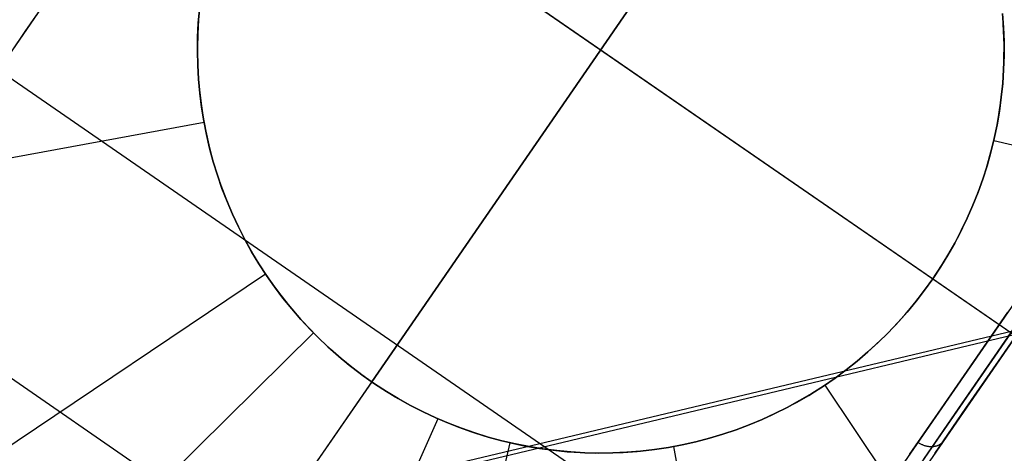
# Model space of a CAD drawing. Units: millimetres. Extents: x 657 to 1307, y 4488 to 5134.
# Drawn here: x 790 to 799, y 4552 to 4556 of the extents above; entities that cross this region are included whole.
import ezdxf

# ---------------------------------------------------------------- set-up
doc = ezdxf.new("R2010")
doc.units = ezdxf.units.MM
doc.header["$MEASUREMENT"] = 0
doc.layers.add('BOTTOM_CUSHION_FILLETED', color=1, linetype='Continuous')
doc.layers.add('TUBEINSIDE50THICK', color=255, linetype='Continuous')

msp = doc.modelspace()

# ---------------------------------------------------------------- linework, layer by layer
at = {"layer": 'BOTTOM_CUSHION_FILLETED'}
for p, q in [((1176.6471, 4642.9563, 1394.0646), (759.4929, 4543.5815, 1416.9752)), ((758.5052, 4543.3918, 1317.041), (1163.3515, 4639.8347, 1295.1736))]:
    msp.add_line(p, q, dxfattribs=at)
at = {"layer": 'TUBEINSIDE50THICK'}
for p, q in [((788.0364, 4553.7256, 949.7991), (795.7043, 4564.8405, 949.7991)), ((801.2555, 4564.4346, 945.663), (789.5342, 4547.444, 945.663)), ((799.6553, 4562.1148, 949.7991), (791.9874, 4550.9999, 949.7991)), ((786.8997, 4561.7996, 945.663), (803.8896, 4550.0788, 945.663)), ((803.6063, 4559.3891, 949.7991), (795.9385, 4548.2742, 949.7991)), ((803.7166, 4559.2999, 949.8576), (796.0549, 4548.1939, 949.8576)), ((793.1235, 4552.6467, 947.2048), (797.6663, 4559.2318, 947.2048)), ((797.6664, 4559.2317, 947.2048), (793.1235, 4552.6467, 947.2048)), ((793.1235, 4552.6467, 953.5474), (797.6664, 4559.2317, 953.5474)), ((803.7499, 4559.245, 949.9991), (796.1031, 4548.1606, 949.9991)), ((791.4446, 4558.666, 949.7991), (799.3467, 4553.2146, 949.7991)), ((792.1024, 4558.2106, 947.2048), (798.6874, 4553.6678, 947.2048)), ((792.1024, 4558.2106, 947.2048), (798.6875, 4553.6678, 947.2048)), ((792.1024, 4558.2106, 953.5474), (798.6875, 4553.6678, 953.5474)), ((789.6881, 4556.1198, 971.1406), (789.9642, 4556.5201, 971.8032)), ((791.4188, 4556.3753, 947.2048), (791.406, 4556.237, 947.2048)), ((791.4151, 4556.3407, 947.2048), (791.4036, 4556.2024, 947.2048)), ((791.4036, 4556.2024, 953.5474), (791.4151, 4556.3407, 953.5474)), ((791.4151, 4556.3407, 950.3761), (791.4036, 4556.2024, 950.3761)), ((799.3887, 4556.1618, 947.2048), (799.3786, 4556.3002, 947.2048)), ((799.3786, 4556.3002, 953.5474), (799.3887, 4556.1618, 953.5474)), ((799.3887, 4556.1618, 950.3761), (799.3786, 4556.3002, 950.3761)), ((799.3905, 4556.1271, 947.2048), (799.3816, 4556.2657, 947.2048)), ((791.4036, 4556.2024, 947.2048), (791.3969, 4556.0637, 947.2048)), ((791.3969, 4556.0637, 953.5474), (791.4036, 4556.2024, 953.5474)), ((791.4036, 4556.2024, 950.3761), (791.3969, 4556.0637, 950.3761)), ((791.406, 4556.237, 947.2048), (791.3981, 4556.0984, 947.2048)), ((799.3941, 4556.023, 947.2048), (799.3887, 4556.1618, 947.2048)), ((799.3887, 4556.1618, 953.5474), (799.3941, 4556.023, 953.5474)), ((799.3941, 4556.023, 950.3761), (799.3887, 4556.1618, 950.3761)), ((789.425, 4555.7384, 970.4617), (789.6881, 4556.1198, 971.1406)), ((791.3981, 4556.0984, 947.2048), (791.395, 4555.9596, 947.2048)), ((791.3969, 4556.0637, 947.2048), (791.395, 4555.9248, 947.2048)), ((791.395, 4555.9248, 953.5474), (791.3969, 4556.0637, 953.5474)), ((791.3969, 4556.0637, 950.3761), (791.395, 4555.9248, 950.3761)), ((799.3946, 4555.9883, 947.2048), (799.3905, 4556.1271, 947.2048)), ((791.395, 4555.9596, 947.2048), (791.3967, 4555.8207, 947.2048)), ((799.3939, 4555.8495, 947.2048), (799.3946, 4555.9883, 947.2048)), ((799.3946, 4555.8842, 947.2048), (799.3941, 4556.023, 947.2048)), ((799.3941, 4556.023, 953.5474), (799.3946, 4555.8842, 953.5474)), ((799.3946, 4555.8842, 950.3761), (799.3941, 4556.023, 950.3761)), ((791.395, 4555.9248, 947.2048), (791.3979, 4555.786, 947.2048)), ((791.3979, 4555.786, 953.5474), (791.395, 4555.9248, 953.5474)), ((791.395, 4555.9248, 950.3761), (791.3979, 4555.786, 950.3761)), ((799.3902, 4555.7454, 947.2048), (799.3946, 4555.8842, 947.2048)), ((799.3946, 4555.8842, 953.5474), (799.3902, 4555.7454, 953.5474)), ((799.3902, 4555.7454, 950.3761), (799.3946, 4555.8842, 950.3761)), ((791.3967, 4555.8207, 947.2048), (791.4032, 4555.682, 947.2048)), ((791.3979, 4555.786, 947.2048), (791.4056, 4555.6474, 947.2048)), ((791.4056, 4555.6474, 953.5474), (791.3979, 4555.786, 953.5474)), ((791.3979, 4555.786, 950.3761), (791.4056, 4555.6474, 950.3761)), ((799.3884, 4555.7107, 947.2048), (799.3939, 4555.8495, 947.2048)), ((789.425, 4555.7384, 970.4617), (797.327, 4550.287, 970.4617)), ((791.4032, 4555.682, 947.2048), (791.4145, 4555.5436, 947.2048)), ((799.3781, 4555.5723, 947.2048), (799.3884, 4555.7107, 947.2048)), ((799.3811, 4555.6068, 947.2048), (799.3902, 4555.7454, 947.2048)), ((799.3902, 4555.7454, 953.5474), (799.3811, 4555.6068, 953.5474)), ((799.3811, 4555.6068, 950.3761), (799.3902, 4555.7454, 950.3761)), ((791.4056, 4555.6474, 947.2048), (791.4181, 4555.5091, 947.2048)), ((791.4181, 4555.5091, 953.5474), (791.4056, 4555.6474, 953.5474)), ((791.4056, 4555.6474, 950.3761), (791.4181, 4555.5091, 950.3761)), ((799.3629, 4555.4342, 947.2048), (799.3781, 4555.5723, 947.2048)), ((799.3672, 4555.4687, 947.2048), (799.3811, 4555.6068, 947.2048)), ((799.3811, 4555.6068, 953.5474), (799.3672, 4555.4687, 953.5474)), ((799.3672, 4555.4687, 950.3761), (799.3811, 4555.6068, 950.3761)), ((791.4145, 4555.5436, 947.2048), (791.4307, 4555.4057, 947.2048)), ((791.4181, 4555.5091, 947.2048), (791.4355, 4555.3714, 947.2048)), ((791.4355, 4555.3714, 953.5474), (791.4181, 4555.5091, 953.5474)), ((791.4181, 4555.5091, 950.3761), (791.4355, 4555.3714, 950.3761)), ((799.3484, 4555.3311, 947.2048), (799.3672, 4555.4687, 947.2048)), ((799.3672, 4555.4687, 953.5474), (799.3484, 4555.3311, 953.5474)), ((799.3484, 4555.3311, 950.3761), (799.3672, 4555.4687, 950.3761)), ((791.4307, 4555.4057, 947.2048), (791.4516, 4555.2685, 947.2048)), ((791.4355, 4555.3714, 947.2048), (791.4575, 4555.2343, 947.2048)), ((791.4575, 4555.2343, 953.5474), (791.4355, 4555.3714, 953.5474)), ((791.4355, 4555.3714, 950.3761), (791.4575, 4555.2343, 950.3761)), ((799.343, 4555.2968, 947.2048), (799.3629, 4555.4342, 947.2048)), ((791.4516, 4555.2685, 947.2048), (791.4772, 4555.132, 947.2048)), ((799.3183, 4555.1602, 947.2048), (799.343, 4555.2968, 947.2048)), ((799.325, 4555.1943, 947.2048), (799.3484, 4555.3311, 947.2048)), ((799.3484, 4555.3311, 953.5474), (799.325, 4555.1943, 953.5474)), ((799.325, 4555.1943, 950.3761), (799.3484, 4555.3311, 950.3761)), ((791.4604, 4555.2183, 947.2048), (785.2283, 4554.0764, 946.2294)), ((791.4575, 4555.2343, 947.2048), (791.4844, 4555.098, 947.2048)), ((791.4844, 4555.098, 953.5474), (791.4575, 4555.2343, 953.5474)), ((791.4575, 4555.2343, 950.3761), (791.4844, 4555.098, 950.3761)), ((799.2967, 4555.0583, 947.2048), (799.325, 4555.1943, 947.2048)), ((799.325, 4555.1943, 953.5474), (799.2967, 4555.0583, 953.5474)), ((799.2967, 4555.0583, 950.3761), (799.325, 4555.1943, 950.3761)), ((791.4772, 4555.132, 947.2048), (791.5076, 4554.9965, 947.2048)), ((791.4844, 4555.098, 947.2048), (791.5159, 4554.9628, 947.2048)), ((791.5159, 4554.9628, 953.5474), (791.4844, 4555.098, 953.5474)), ((791.4844, 4555.098, 950.3761), (791.5159, 4554.9628, 950.3761)), ((799.2889, 4555.0245, 947.2048), (799.3183, 4555.1602, 947.2048)), ((791.5076, 4554.9965, 947.2048), (791.5427, 4554.8622, 947.2048)), ((799.2548, 4554.8899, 947.2048), (799.2889, 4555.0245, 947.2048)), ((799.2638, 4554.9234, 947.2048), (799.2967, 4555.0583, 947.2048)), ((799.2967, 4555.0583, 953.5474), (799.2638, 4554.9234, 953.5474)), ((799.2638, 4554.9234, 950.3761), (799.2967, 4555.0583, 950.3761)), ((799.2926, 4555.0401, 947.2048), (805.4663, 4553.6159, 946.2294)), ((791.5159, 4554.9628, 947.2048), (791.5522, 4554.8288, 947.2048)), ((791.5522, 4554.8288, 953.5474), (791.5159, 4554.9628, 953.5474)), ((791.5159, 4554.9628, 950.3761), (791.5522, 4554.8288, 950.3761)), ((799.2161, 4554.7566, 947.2048), (799.2548, 4554.8899, 947.2048)), ((799.2262, 4554.7898, 947.2048), (799.2638, 4554.9234, 947.2048)), ((799.2638, 4554.9234, 953.5474), (799.2262, 4554.7898, 953.5474)), ((799.2262, 4554.7898, 950.3761), (799.2638, 4554.9234, 950.3761)), ((791.5427, 4554.8622, 947.2048), (791.5824, 4554.7291, 947.2048)), ((791.5522, 4554.8288, 947.2048), (791.593, 4554.6961, 947.2048)), ((791.593, 4554.6961, 953.5474), (791.5522, 4554.8288, 953.5474)), ((791.5522, 4554.8288, 950.3761), (791.593, 4554.6961, 950.3761)), ((799.184, 4554.6575, 947.2048), (799.2262, 4554.7898, 947.2048)), ((799.2262, 4554.7898, 953.5474), (799.184, 4554.6575, 953.5474)), ((799.184, 4554.6575, 950.3761), (799.2262, 4554.7898, 950.3761)), ((791.5824, 4554.7291, 947.2048), (791.6267, 4554.5975, 947.2048)), ((791.593, 4554.6961, 947.2048), (791.6385, 4554.5649, 947.2048)), ((791.6385, 4554.5649, 953.5474), (791.593, 4554.6961, 953.5474)), ((791.593, 4554.6961, 950.3761), (791.6385, 4554.5649, 950.3761)), ((799.1728, 4554.6247, 947.2048), (799.2161, 4554.7566, 947.2048)), ((791.6267, 4554.5975, 947.2048), (791.6755, 4554.4676, 947.2048)), ((799.1249, 4554.4943, 947.2048), (799.1728, 4554.6247, 947.2048)), ((799.1373, 4554.5268, 947.2048), (799.184, 4554.6575, 947.2048)), ((799.184, 4554.6575, 953.5474), (799.1373, 4554.5268, 953.5474)), ((799.1373, 4554.5268, 950.3761), (799.184, 4554.6575, 950.3761)), ((791.6385, 4554.5649, 947.2048), (791.6884, 4554.4353, 947.2048)), ((791.6884, 4554.4353, 953.5474), (791.6385, 4554.5649, 953.5474)), ((791.6385, 4554.5649, 950.3761), (791.6884, 4554.4353, 950.3761)), ((799.0725, 4554.3658, 947.2048), (799.1249, 4554.4943, 947.2048)), ((799.086, 4554.3977, 947.2048), (799.1373, 4554.5268, 947.2048)), ((799.1373, 4554.5268, 953.5474), (799.086, 4554.3977, 953.5474)), ((799.086, 4554.3977, 950.3761), (799.1373, 4554.5268, 950.3761)), ((791.6755, 4554.4676, 947.2048), (791.7288, 4554.3394, 947.2048)), ((791.6884, 4554.4353, 947.2048), (791.7428, 4554.3076, 947.2048)), ((791.7428, 4554.3076, 953.5474), (791.6884, 4554.4353, 953.5474)), ((791.6884, 4554.4353, 950.3761), (791.7428, 4554.3076, 950.3761)), ((799.0303, 4554.2705, 947.2048), (799.086, 4554.3977, 947.2048)), ((799.086, 4554.3977, 953.5474), (799.0303, 4554.2705, 953.5474)), ((799.0303, 4554.2705, 950.3761), (799.086, 4554.3977, 950.3761)), ((791.7288, 4554.3394, 947.2048), (791.7866, 4554.2131, 947.2048)), ((791.7428, 4554.3076, 947.2048), (791.8017, 4554.1818, 947.2048)), ((791.8017, 4554.1818, 953.5474), (791.7428, 4554.3076, 953.5474)), ((791.7428, 4554.3076, 950.3761), (791.8017, 4554.1818, 950.3761)), ((799.0156, 4554.2391, 947.2048), (799.0725, 4554.3658, 947.2048)), ((791.7866, 4554.2131, 947.2048), (791.8486, 4554.0889, 947.2048)), ((798.9544, 4554.1144, 947.2048), (799.0156, 4554.2391, 947.2048)), ((798.9701, 4554.1454, 947.2048), (799.0303, 4554.2705, 947.2048)), ((799.0303, 4554.2705, 953.5474), (798.9701, 4554.1454, 953.5474)), ((798.9701, 4554.1454, 950.3761), (799.0303, 4554.2705, 950.3761)), ((791.8017, 4554.1818, 947.2048), (791.8648, 4554.0582, 947.2048)), ((791.8648, 4554.0582, 953.5474), (791.8017, 4554.1818, 953.5474)), ((791.8017, 4554.1818, 950.3761), (791.8648, 4554.0582, 950.3761)), ((798.889, 4553.992, 947.2048), (798.9544, 4554.1144, 947.2048)), ((798.9057, 4554.0224, 947.2048), (798.9701, 4554.1454, 947.2048)), ((798.9701, 4554.1454, 953.5474), (798.9057, 4554.0224, 953.5474)), ((798.9057, 4554.0224, 950.3761), (798.9701, 4554.1454, 950.3761)), ((791.8486, 4554.0889, 947.2048), (791.915, 4553.9669, 947.2048)), ((791.8648, 4554.0582, 947.2048), (791.9322, 4553.9368, 947.2048)), ((791.9322, 4553.9368, 953.5474), (791.8648, 4554.0582, 953.5474)), ((791.8648, 4554.0582, 950.3761), (791.9322, 4553.9368, 950.3761)), ((798.8371, 4553.9017, 947.2048), (798.9057, 4554.0224, 947.2048)), ((798.9057, 4554.0224, 953.5474), (798.8371, 4553.9017, 953.5474)), ((798.8371, 4553.9017, 950.3761), (798.9057, 4554.0224, 950.3761)), ((791.915, 4553.9669, 947.2048), (791.9855, 4553.8473, 947.2048)), ((791.9322, 4553.9368, 947.2048), (792.0038, 4553.8178, 947.2048)), ((792.0038, 4553.8178, 953.5474), (791.9322, 4553.9368, 953.5474)), ((791.9322, 4553.9368, 950.3761), (792.0038, 4553.8178, 950.3761)), ((798.7643, 4553.7834, 947.2048), (798.8371, 4553.9017, 947.2048)), ((798.8371, 4553.9017, 953.5474), (798.7643, 4553.7834, 953.5474)), ((798.7643, 4553.7834, 950.3761), (798.8371, 4553.9017, 950.3761)), ((798.8193, 4553.8719, 947.2048), (798.889, 4553.992, 947.2048)), ((791.9855, 4553.8473, 947.2048), (792.0602, 4553.7303, 947.2048)), ((792.0038, 4553.8178, 947.2048), (792.0795, 4553.7014, 947.2048)), ((792.0795, 4553.7014, 953.5474), (792.0038, 4553.8178, 953.5474)), ((792.0038, 4553.8178, 950.3761), (792.0795, 4553.7014, 950.3761)), ((798.7455, 4553.7543, 947.2048), (798.8193, 4553.8719, 947.2048)), ((792.0715, 4553.7126, 947.2048), (786.8073, 4550.1856, 946.2294)), ((788.0364, 4553.7256, 949.7991), (795.9385, 4548.2742, 949.7991)), ((792.0602, 4553.7303, 947.2048), (792.1389, 4553.6159, 947.2048)), ((798.6676, 4553.6393, 947.2048), (798.7455, 4553.7543, 947.2048)), ((798.6875, 4553.6678, 947.2048), (798.7643, 4553.7834, 947.2048)), ((798.7643, 4553.7834, 953.5474), (798.6875, 4553.6678, 953.5474)), ((798.6875, 4553.6678, 950.3761), (798.7643, 4553.7834, 950.3761)), ((792.0795, 4553.7014, 947.2048), (792.1592, 4553.5877, 947.2048)), ((792.1592, 4553.5877, 953.5474), (792.0795, 4553.7014, 953.5474)), ((792.0795, 4553.7014, 950.3761), (792.1592, 4553.5877, 950.3761)), ((792.1389, 4553.6159, 947.2048), (792.2215, 4553.5042, 947.2048)), ((798.5858, 4553.5271, 947.2048), (798.6676, 4553.6393, 947.2048)), ((798.6066, 4553.5549, 947.2048), (798.6875, 4553.6678, 947.2048)), ((798.6875, 4553.6678, 953.5474), (798.6066, 4553.5549, 953.5474)), ((798.6066, 4553.5549, 950.3761), (798.6875, 4553.6678, 950.3761)), ((798.6875, 4553.6678, 947.2048), (803.9027, 4550.07, 946.2294)), ((798.6875, 4553.6678, 947.2048), (798.6875, 4553.6678, 953.5474)), ((792.1592, 4553.5877, 947.2048), (792.2427, 4553.4768, 947.2048)), ((792.2427, 4553.4768, 953.5474), (792.1592, 4553.5877, 953.5474)), ((792.1592, 4553.5877, 950.3761), (792.2427, 4553.4768, 950.3761)), ((798.5002, 4553.4178, 947.2048), (798.5858, 4553.5271, 947.2048)), ((798.522, 4553.4449, 947.2048), (798.6066, 4553.5549, 947.2048)), ((798.6066, 4553.5549, 953.5474), (798.522, 4553.4449, 953.5474)), ((798.522, 4553.4449, 950.3761), (798.6066, 4553.5549, 950.3761)), ((792.2215, 4553.5042, 947.2048), (792.3079, 4553.3956, 947.2048)), ((792.2427, 4553.4768, 947.2048), (792.3301, 4553.3689, 947.2048)), ((792.3301, 4553.3689, 953.5474), (792.2427, 4553.4768, 953.5474)), ((792.2427, 4553.4768, 950.3761), (792.3301, 4553.3689, 950.3761)), ((798.4108, 4553.3116, 947.2048), (798.5002, 4553.4178, 947.2048)), ((798.4335, 4553.3378, 947.2048), (798.522, 4553.4449, 947.2048)), ((798.522, 4553.4449, 953.5474), (798.4335, 4553.3378, 953.5474)), ((798.4335, 4553.3378, 950.3761), (798.522, 4553.4449, 950.3761)), ((792.3079, 4553.3956, 947.2048), (792.398, 4553.29, 947.2048)), ((792.3301, 4553.3689, 947.2048), (792.4211, 4553.2641, 947.2048)), ((792.4211, 4553.2641, 953.5474), (792.3301, 4553.3689, 953.5474)), ((792.3301, 4553.3689, 950.3761), (792.4211, 4553.2641, 950.3761)), ((798.3414, 4553.234, 947.2048), (798.4335, 4553.3378, 947.2048)), ((798.4335, 4553.3378, 953.5474), (798.3414, 4553.234, 953.5474)), ((798.3414, 4553.234, 950.3761), (798.4335, 4553.3378, 950.3761)), ((799.0946, 4552.8492, 974.2757), (799.4308, 4553.3365, 974.8458)), ((799.3394, 4552.8518, 974.134), (799.6728, 4553.3351, 974.6993)), ((792.398, 4553.29, 947.2048), (792.4918, 4553.1875, 947.2048)), ((792.4211, 4553.2641, 947.2048), (792.5158, 4553.1625, 947.2048)), ((792.5158, 4553.1625, 953.5474), (792.4211, 4553.2641, 953.5474)), ((792.4211, 4553.2641, 950.3761), (792.5158, 4553.1625, 950.3761)), ((798.2457, 4553.1333, 947.2048), (798.3414, 4553.234, 947.2048)), ((798.3414, 4553.234, 953.5474), (798.2457, 4553.1333, 953.5474)), ((798.2457, 4553.1333, 950.3761), (798.3414, 4553.234, 950.3761)), ((798.3178, 4553.2085, 947.2048), (798.4108, 4553.3116, 947.2048)), ((799.2345, 4552.8029, 974.2342), (799.5699, 4553.2891, 974.8029)), ((792.5464, 4553.1311, 947.2048), (788.0343, 4548.6831, 946.2294)), ((792.4918, 4553.1875, 947.2048), (792.589, 4553.0884, 947.2048)), ((792.5158, 4553.1625, 947.2048), (792.6139, 4553.0642, 947.2048)), ((792.6139, 4553.0642, 953.5474), (792.5158, 4553.1625, 953.5474)), ((792.5158, 4553.1625, 950.3761), (792.6139, 4553.0642, 950.3761)), ((798.1466, 4553.0361, 947.2048), (798.2457, 4553.1333, 947.2048)), ((798.2457, 4553.1333, 953.5474), (798.1466, 4553.0361, 953.5474)), ((798.1466, 4553.0361, 950.3761), (798.2457, 4553.1333, 950.3761)), ((798.2213, 4553.1087, 947.2048), (798.3178, 4553.2085, 947.2048)), ((792.589, 4553.0884, 947.2048), (792.6897, 4552.9928, 947.2048)), ((792.6139, 4553.0642, 947.2048), (792.7153, 4552.9694, 947.2048)), ((792.7153, 4552.9694, 953.5474), (792.6139, 4553.0642, 953.5474)), ((792.6139, 4553.0642, 950.3761), (792.7153, 4552.9694, 950.3761)), ((798.0442, 4552.9423, 947.2048), (798.1466, 4553.0361, 947.2048)), ((798.1466, 4553.0361, 953.5474), (798.0442, 4552.9423, 953.5474)), ((798.0442, 4552.9423, 950.3761), (798.1466, 4553.0361, 950.3761)), ((798.1213, 4553.0123, 947.2048), (798.2213, 4553.1087, 947.2048)), ((792.6897, 4552.9928, 947.2048), (792.7936, 4552.9007, 947.2048)), ((792.7153, 4552.9694, 947.2048), (792.82, 4552.8782, 947.2048)), ((792.82, 4552.8782, 953.5474), (792.7153, 4552.9694, 953.5474)), ((792.7153, 4552.9694, 950.3761), (792.82, 4552.8782, 950.3761)), ((797.9386, 4552.8522, 947.2048), (798.0442, 4552.9423, 947.2048)), ((798.0442, 4552.9423, 953.5474), (797.9386, 4552.8522, 953.5474)), ((797.9386, 4552.8522, 950.3761), (798.0442, 4552.9423, 950.3761)), ((798.0181, 4552.9194, 947.2048), (798.1213, 4553.0123, 947.2048)), ((792.7936, 4552.9007, 947.2048), (792.9006, 4552.8122, 947.2048)), ((792.82, 4552.8782, 947.2048), (792.9278, 4552.7907, 947.2048)), ((792.9278, 4552.7907, 953.5474), (792.82, 4552.8782, 953.5474)), ((792.82, 4552.8782, 950.3761), (792.9278, 4552.7907, 950.3761)), ((797.8023, 4552.7447, 947.2048), (797.9117, 4552.8302, 947.2048)), ((797.8299, 4552.7658, 947.2048), (797.9386, 4552.8522, 947.2048)), ((797.9386, 4552.8522, 953.5474), (797.8299, 4552.7658, 953.5474)), ((797.8299, 4552.7658, 950.3761), (797.9386, 4552.8522, 950.3761)), ((797.9117, 4552.8302, 947.2048), (798.0181, 4552.9194, 947.2048)), ((798.7697, 4552.3782, 973.6857), (799.0946, 4552.8492, 974.2757)), ((799.0172, 4552.3847, 973.549), (799.3394, 4552.8518, 974.134)), ((792.9006, 4552.8122, 947.2048), (793.0106, 4552.7275, 947.2048)), ((792.9278, 4552.7907, 947.2048), (793.0386, 4552.707, 947.2048)), ((793.0386, 4552.707, 953.5474), (792.9278, 4552.7907, 953.5474)), ((792.9278, 4552.7907, 950.3761), (793.0386, 4552.707, 950.3761)), ((797.69, 4552.6631, 947.2048), (797.8023, 4552.7447, 947.2048)), ((797.7183, 4552.6832, 947.2048), (797.8299, 4552.7658, 947.2048)), ((797.8299, 4552.7658, 953.5474), (797.7183, 4552.6832, 953.5474)), ((797.7183, 4552.6832, 950.3761), (797.8299, 4552.7658, 950.3761)), ((798.9103, 4552.333, 973.6457), (799.2345, 4552.8029, 974.2342)), ((793.1235, 4552.6467, 947.2048), (789.5257, 4547.4314, 946.2294)), ((793.0106, 4552.7275, 947.2048), (793.1235, 4552.6467, 947.2048)), ((793.0386, 4552.707, 947.2048), (793.1522, 4552.6271, 947.2048)), ((793.1522, 4552.6271, 953.5474), (793.0386, 4552.707, 953.5474)), ((793.0386, 4552.707, 950.3761), (793.1522, 4552.6271, 950.3761)), ((793.1235, 4552.6467, 947.2048), (793.2392, 4552.5699, 947.2048)), ((793.1235, 4552.6467, 947.2048), (793.1235, 4552.6467, 953.5474)), ((797.5749, 4552.5854, 947.2048), (797.69, 4552.6631, 947.2048)), ((797.6039, 4552.6045, 947.2048), (797.7183, 4552.6832, 947.2048)), ((797.7183, 4552.6832, 953.5474), (797.6039, 4552.6045, 953.5474)), ((797.6039, 4552.6045, 950.3761), (797.7183, 4552.6832, 950.3761)), ((793.1522, 4552.6271, 947.2048), (793.2685, 4552.5513, 947.2048)), ((793.2685, 4552.5513, 953.5474), (793.1522, 4552.6271, 953.5474)), ((793.1522, 4552.6271, 950.3761), (793.2685, 4552.5513, 950.3761)), ((793.2392, 4552.5699, 947.2048), (793.3574, 4552.4971, 947.2048)), ((793.2685, 4552.5513, 947.2048), (793.3874, 4552.4795, 947.2048)), ((793.3874, 4552.4795, 953.5474), (793.2685, 4552.5513, 953.5474)), ((793.2685, 4552.5513, 950.3761), (793.3874, 4552.4795, 950.3761)), ((797.4572, 4552.5118, 947.2048), (797.5749, 4552.5854, 947.2048)), ((797.4868, 4552.5298, 947.2048), (797.6039, 4552.6045, 947.2048)), ((797.6039, 4552.6045, 953.5474), (797.4868, 4552.5298, 953.5474)), ((797.4868, 4552.5298, 950.3761), (797.6039, 4552.6045, 950.3761)), ((797.6188, 4552.6144, 947.2048), (801.1413, 4547.348, 946.2294)), ((793.3574, 4552.4971, 947.2048), (793.4781, 4552.4284, 947.2048)), ((793.3874, 4552.4795, 947.2048), (793.5086, 4552.4119, 947.2048)), ((793.5086, 4552.4119, 953.5474), (793.3874, 4552.4795, 953.5474)), ((793.3874, 4552.4795, 950.3761), (793.5086, 4552.4119, 950.3761)), ((797.2144, 4552.377, 947.2048), (797.337, 4552.4423, 947.2048)), ((797.2453, 4552.3929, 947.2048), (797.3672, 4552.4593, 947.2048)), ((797.3672, 4552.4593, 953.5474), (797.2453, 4552.3929, 953.5474)), ((797.2453, 4552.3929, 950.3761), (797.3672, 4552.4593, 950.3761)), ((797.337, 4552.4423, 947.2048), (797.4572, 4552.5118, 947.2048)), ((797.3672, 4552.4593, 947.2048), (797.4868, 4552.5298, 947.2048)), ((797.4868, 4552.5298, 953.5474), (797.3672, 4552.4593, 953.5474)), ((797.3672, 4552.4593, 950.3761), (797.4868, 4552.5298, 950.3761)), ((793.4781, 4552.4284, 947.2048), (793.6011, 4552.364, 947.2048)), ((793.5086, 4552.4119, 947.2048), (793.6322, 4552.3486, 947.2048)), ((793.6322, 4552.3486, 953.5474), (793.5086, 4552.4119, 953.5474)), ((793.5086, 4552.4119, 950.3761), (793.6322, 4552.3486, 950.3761)), ((793.6011, 4552.364, 947.2048), (793.7263, 4552.3039, 947.2048)), ((793.6322, 4552.3486, 947.2048), (793.7579, 4552.2896, 947.2048)), ((793.7579, 4552.2896, 953.5474), (793.6322, 4552.3486, 953.5474)), ((793.6322, 4552.3486, 950.3761), (793.7579, 4552.2896, 950.3761)), ((797.0897, 4552.316, 947.2048), (797.2144, 4552.377, 947.2048)), ((797.1211, 4552.3308, 947.2048), (797.2453, 4552.3929, 947.2048)), ((797.2453, 4552.3929, 953.5474), (797.1211, 4552.3308, 953.5474)), ((797.1211, 4552.3308, 950.3761), (797.2453, 4552.3929, 950.3761)), ((798.4564, 4551.9241, 973.0765), (798.7697, 4552.3782, 973.6857)), ((798.7065, 4551.9344, 972.9448), (799.0172, 4552.3847, 973.549)), ((793.7789, 4552.2802, 947.2048), (791.219, 4546.4845, 946.2294)), ((793.7263, 4552.3039, 947.2048), (793.8534, 4552.2482, 947.2048)), ((793.7579, 4552.2896, 947.2048), (793.8855, 4552.2349, 947.2048)), ((793.8855, 4552.2349, 953.5474), (793.7579, 4552.2896, 953.5474)), ((793.7579, 4552.2896, 950.3761), (793.8855, 4552.2349, 950.3761)), ((793.8534, 4552.2482, 947.2048), (793.9825, 4552.1969, 947.2048)), ((796.8343, 4552.2072, 947.2048), (796.9629, 4552.2594, 947.2048)), ((796.8666, 4552.2198, 947.2048), (796.9948, 4552.2731, 947.2048)), ((796.9948, 4552.2731, 953.5474), (796.8666, 4552.2198, 953.5474)), ((796.8666, 4552.2198, 950.3761), (796.9948, 4552.2731, 950.3761)), ((796.9629, 4552.2594, 947.2048), (797.0897, 4552.316, 947.2048)), ((796.9948, 4552.2731, 947.2048), (797.1211, 4552.3308, 947.2048)), ((797.1211, 4552.3308, 953.5474), (796.9948, 4552.2731, 953.5474)), ((796.9948, 4552.2731, 950.3761), (797.1211, 4552.3308, 950.3761)), ((798.5978, 4551.88, 973.0379), (798.9103, 4552.333, 973.6457)), ((793.8855, 4552.2349, 947.2048), (794.015, 4552.1848, 947.2048)), ((794.015, 4552.1848, 953.5474), (793.8855, 4552.2349, 953.5474)), ((793.8855, 4552.2349, 950.3761), (794.015, 4552.1848, 950.3761)), ((793.9825, 4552.1969, 947.2048), (794.1132, 4552.1501, 947.2048)), ((794.015, 4552.1848, 947.2048), (794.1461, 4552.1392, 947.2048)), ((794.1461, 4552.1392, 953.5474), (794.015, 4552.1848, 953.5474)), ((794.015, 4552.1848, 950.3761), (794.1461, 4552.1392, 950.3761)), ((794.1132, 4552.1501, 947.2048), (794.2455, 4552.1079, 947.2048)), ((796.5719, 4552.1163, 947.2048), (796.7039, 4552.1594, 947.2048)), ((796.605, 4552.1267, 947.2048), (796.7366, 4552.171, 947.2048)), ((796.7366, 4552.171, 953.5474), (796.605, 4552.1267, 953.5474)), ((796.605, 4552.1267, 950.3761), (796.7366, 4552.171, 950.3761)), ((796.7039, 4552.1594, 947.2048), (796.8343, 4552.2072, 947.2048)), ((796.7366, 4552.171, 947.2048), (796.8666, 4552.2198, 947.2048)), ((796.8666, 4552.2198, 953.5474), (796.7366, 4552.171, 953.5474)), ((796.7366, 4552.171, 950.3761), (796.8666, 4552.2198, 950.3761)), ((794.1461, 4552.1392, 947.2048), (794.2788, 4552.0981, 947.2048)), ((794.2788, 4552.0981, 953.5474), (794.1461, 4552.1392, 953.5474)), ((794.1461, 4552.1392, 950.3761), (794.2788, 4552.0981, 950.3761)), ((794.2455, 4552.1079, 947.2048), (794.3791, 4552.0703, 947.2048)), ((794.2788, 4552.0981, 947.2048), (794.4128, 4552.0617, 947.2048)), ((794.4128, 4552.0617, 953.5474), (794.2788, 4552.0981, 953.5474)), ((794.2788, 4552.0981, 950.3761), (794.4128, 4552.0617, 950.3761)), ((794.3791, 4552.0703, 947.2048), (794.514, 4552.0374, 947.2048)), ((794.4128, 4552.0617, 947.2048), (794.5479, 4552.0299, 947.2048)), ((794.5479, 4552.0299, 953.5474), (794.4128, 4552.0617, 953.5474)), ((794.4128, 4552.0617, 950.3761), (794.5479, 4552.0299, 950.3761)), ((796.2021, 4552.0215, 947.2048), (796.3376, 4552.0519, 947.2048)), ((796.3376, 4552.0519, 953.5474), (796.2021, 4552.0215, 953.5474)), ((796.2021, 4552.0215, 950.3761), (796.3376, 4552.0519, 950.3761)), ((796.3039, 4552.0439, 947.2048), (796.4385, 4552.0778, 947.2048)), ((796.3376, 4552.0519, 947.2048), (796.472, 4552.087, 947.2048)), ((796.472, 4552.087, 953.5474), (796.3376, 4552.0519, 953.5474)), ((796.3376, 4552.0519, 950.3761), (796.472, 4552.087, 950.3761)), ((796.4385, 4552.0778, 947.2048), (796.5719, 4552.1163, 947.2048)), ((796.472, 4552.087, 947.2048), (796.605, 4552.1267, 947.2048)), ((796.605, 4552.1267, 953.5474), (796.472, 4552.087, 953.5474)), ((796.472, 4552.087, 950.3761), (796.605, 4552.1267, 950.3761)), ((798.5459, 4552.0417, 973.2435), (798.5402, 4552.0455, 973.2436)), ((798.7834, 4552.0467, 973.1196), (798.7801, 4552.0429, 973.1241)), ((798.7866, 4552.0507, 973.1151), (798.7834, 4552.0467, 973.1196)), ((798.7896, 4552.0548, 973.1105), (798.7866, 4552.0507, 973.1151)), ((794.4934, 4552.042, 947.2048), (793.0655, 4545.869, 946.2294)), ((794.514, 4552.0374, 947.2048), (794.65, 4552.0092, 947.2048)), ((794.5479, 4552.0299, 947.2048), (794.6841, 4552.0029, 947.2048)), ((794.6841, 4552.0029, 953.5474), (794.5479, 4552.0299, 953.5474)), ((794.5479, 4552.0299, 950.3761), (794.6841, 4552.0029, 950.3761)), ((794.65, 4552.0092, 947.2048), (794.7868, 4551.9857, 947.2048)), ((794.6841, 4552.0029, 947.2048), (794.8212, 4551.9806, 947.2048)), ((794.8212, 4551.9806, 953.5474), (794.6841, 4552.0029, 953.5474)), ((794.6841, 4552.0029, 950.3761), (794.8212, 4551.9806, 950.3761)), ((794.7868, 4551.9857, 947.2048), (794.9244, 4551.967, 947.2048)), ((794.8212, 4551.9806, 947.2048), (794.9589, 4551.9631, 947.2048)), ((794.9589, 4551.9631, 953.5474), (794.8212, 4551.9806, 953.5474)), ((794.8212, 4551.9806, 950.3761), (794.9589, 4551.9631, 950.3761)), ((794.9244, 4551.967, 947.2048), (795.0626, 4551.9531, 947.2048)), ((794.9589, 4551.9631, 947.2048), (795.0972, 4551.9503, 947.2048)), ((795.0972, 4551.9503, 953.5474), (794.9589, 4551.9631, 953.5474)), ((794.9589, 4551.9631, 950.3761), (795.0972, 4551.9503, 950.3761)), ((795.0626, 4551.9531, 947.2048), (795.2011, 4551.9439, 947.2048)), ((795.0972, 4551.9503, 947.2048), (795.2358, 4551.9424, 947.2048)), ((795.2358, 4551.9424, 953.5474), (795.0972, 4551.9503, 953.5474)), ((795.0972, 4551.9503, 950.3761), (795.2358, 4551.9424, 950.3761)), ((795.5134, 4551.941, 947.2048), (795.6521, 4551.9475, 947.2048)), ((795.6521, 4551.9475, 953.5474), (795.5134, 4551.941, 953.5474)), ((795.5134, 4551.941, 950.3761), (795.6521, 4551.9475, 950.3761)), ((795.6175, 4551.9454, 947.2048), (795.756, 4551.9555, 947.2048)), ((795.6521, 4551.9475, 947.2048), (795.7905, 4551.9588, 947.2048)), ((795.7905, 4551.9588, 953.5474), (795.6521, 4551.9475, 953.5474)), ((795.6521, 4551.9475, 950.3761), (795.7905, 4551.9588, 950.3761)), ((795.756, 4551.9555, 947.2048), (795.894, 4551.9705, 947.2048)), ((795.7905, 4551.9588, 947.2048), (795.9284, 4551.975, 947.2048)), ((795.9284, 4551.975, 953.5474), (795.7905, 4551.9588, 953.5474)), ((795.7905, 4551.9588, 950.3761), (795.9284, 4551.975, 950.3761)), ((795.894, 4551.9705, 947.2048), (796.0314, 4551.9902, 947.2048)), ((795.9284, 4551.975, 947.2048), (796.0657, 4551.9959, 947.2048)), ((796.0657, 4551.9959, 953.5474), (795.9284, 4551.975, 953.5474)), ((795.9284, 4551.975, 950.3761), (796.0657, 4551.9959, 950.3761)), ((796.0314, 4551.9902, 947.2048), (796.1681, 4552.0147, 947.2048)), ((796.0657, 4551.9959, 947.2048), (796.2021, 4552.0215, 947.2048)), ((796.2021, 4552.0215, 953.5474), (796.0657, 4551.9959, 953.5474)), ((796.0657, 4551.9959, 950.3761), (796.2021, 4552.0215, 950.3761)), ((796.1158, 4552.0047, 947.2048), (797.2577, 4545.7726, 946.2294)), ((796.1681, 4552.0147, 947.2048), (796.3039, 4552.0439, 947.2048)), ((798.5516, 4552.0381, 973.2433), (798.5459, 4552.0417, 973.2435)), ((798.5575, 4552.0346, 973.2429), (798.5516, 4552.0381, 973.2433)), ((798.5634, 4552.0312, 973.2424), (798.5575, 4552.0346, 973.2429)), ((798.5694, 4552.028, 973.2417), (798.5634, 4552.0312, 973.2424)), ((798.5755, 4552.025, 973.2408), (798.5694, 4552.028, 973.2417)), ((798.5816, 4552.0221, 973.2398), (798.5755, 4552.025, 973.2408)), ((798.5878, 4552.0194, 973.2387), (798.5816, 4552.0221, 973.2398)), ((798.594, 4552.0169, 973.2374), (798.5878, 4552.0194, 973.2387)), ((798.6002, 4552.0146, 973.2359), (798.594, 4552.0169, 973.2374)), ((798.6065, 4552.0124, 973.2343), (798.6002, 4552.0146, 973.2359)), ((798.6128, 4552.0105, 973.2326), (798.6065, 4552.0124, 973.2343)), ((798.6191, 4552.0087, 973.2307), (798.6128, 4552.0105, 973.2326)), ((798.6254, 4552.0071, 973.2287), (798.6191, 4552.0087, 973.2307)), ((798.6318, 4552.0056, 973.2265), (798.6254, 4552.0071, 973.2287)), ((798.6381, 4552.0044, 973.2242), (798.6318, 4552.0056, 973.2265)), ((798.6444, 4552.0034, 973.2218), (798.6381, 4552.0044, 973.2242)), ((798.6506, 4552.0025, 973.2193), (798.6444, 4552.0034, 973.2218)), ((798.6569, 4552.0019, 973.2166), (798.6506, 4552.0025, 973.2193)), ((798.6631, 4552.0014, 973.2138), (798.6569, 4552.0019, 973.2166)), ((798.6693, 4552.0012, 973.2108), (798.6631, 4552.0014, 973.2138)), ((798.6754, 4552.0011, 973.2078), (798.6693, 4552.0012, 973.2108)), ((798.6814, 4552.0012, 973.2046), (798.6754, 4552.0011, 973.2078)), ((798.6874, 4552.0015, 973.2014), (798.6814, 4552.0012, 973.2046)), ((798.6933, 4552.0021, 973.198), (798.6874, 4552.0015, 973.2014)), ((798.6992, 4552.0028, 973.1945), (798.6933, 4552.0021, 973.198)), ((798.7049, 4552.0037, 973.191), (798.6992, 4552.0028, 973.1945)), ((798.7106, 4552.0048, 973.1873), (798.7049, 4552.0037, 973.191)), ((798.7161, 4552.0061, 973.1835), (798.7106, 4552.0048, 973.1873)), ((798.7216, 4552.0075, 973.1797), (798.7161, 4552.0061, 973.1835)), ((798.7269, 4552.0092, 973.1758), (798.7216, 4552.0075, 973.1797)), ((798.7321, 4552.011, 973.1718), (798.7269, 4552.0092, 973.1758)), ((798.7372, 4552.0131, 973.1677), (798.7321, 4552.011, 973.1718)), ((798.7422, 4552.0153, 973.1636), (798.7372, 4552.0131, 973.1677)), ((798.747, 4552.0177, 973.1594), (798.7422, 4552.0153, 973.1636)), ((798.7517, 4552.0203, 973.1551), (798.747, 4552.0177, 973.1594)), ((798.7562, 4552.023, 973.1508), (798.7517, 4552.0203, 973.1551)), ((798.7606, 4552.0259, 973.1464), (798.7562, 4552.023, 973.1508)), ((798.7648, 4552.029, 973.142), (798.7606, 4552.0259, 973.1464)), ((798.7689, 4552.0322, 973.1376), (798.7648, 4552.029, 973.142)), ((798.7728, 4552.0356, 973.1332), (798.7689, 4552.0322, 973.1376)), ((798.7765, 4552.0392, 973.1287), (798.7728, 4552.0356, 973.1332)), ((798.7801, 4552.0429, 973.1241), (798.7765, 4552.0392, 973.1287)), ((795.2011, 4551.9439, 947.2048), (795.3399, 4551.9396, 947.2048)), ((795.2358, 4551.9424, 947.2048), (795.3746, 4551.9393, 947.2048)), ((795.3746, 4551.9393, 953.5474), (795.2358, 4551.9424, 953.5474)), ((795.2358, 4551.9424, 950.3761), (795.3746, 4551.9393, 950.3761)), ((795.3399, 4551.9396, 947.2048), (795.4787, 4551.9401, 947.2048)), ((795.3746, 4551.9393, 947.2048), (795.5134, 4551.941, 947.2048)), ((795.5134, 4551.941, 953.5474), (795.3746, 4551.9393, 953.5474)), ((795.3746, 4551.9393, 950.3761), (795.5134, 4551.941, 950.3761)), ((795.4787, 4551.9401, 947.2048), (795.6175, 4551.9454, 947.2048))]:
    msp.add_line(p, q, dxfattribs=at)

doc.saveas('drawing.dxf')
